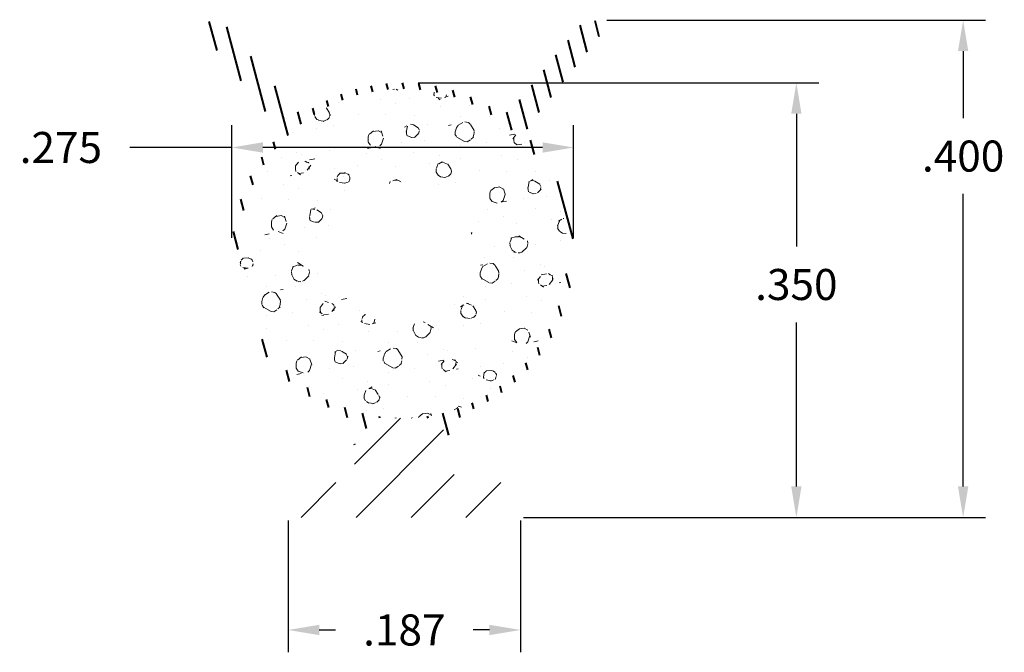
# Model space of a CAD drawing. Units: inches. Extents: x 0.506 to 1.299, y 0.919 to 1.428.
import ezdxf

# ---------------------------------------------------------------- set-up
doc = ezdxf.new("R2010")
doc.units = ezdxf.units.IN
doc.header["$LTSCALE"] = 0.005
doc.header["$MEASUREMENT"] = 0
doc.header["$PDMODE"] = 2
doc.layers.get('DEFPOINTS').update_dxf_attribs({"linetype": 'CONTINUOUS'})
for name, color, linetype, lineweight in [('DIM STANDARD', 5, 'CONTINUOUS', 15), ('HATCH', 7, 'CONTINUOUS', 15), ('SKIN', 7, 'CONTINUOUS', 40)]:
    doc.layers.add(name, color=color, linetype=linetype, lineweight=lineweight)
doc.styles.add('ROMANS', font='romans.shx')
doc.dimstyles.new('AMESBURY STANDARD', dxfattribs={"dimscale": 0, "dimtxt": 0.125, "dimasz": 0.125, "dimexe": 0.09, "dimexo": 0.0625, "dimgap": 0.09, "dimtad": 0, "dimtih": 1, "dimtoh": 1, "dimdec": 3, "dimzin": 4, "dimdsep": 46, "dimtxsty": 'ROMANS', "dimcen": 0.09, "dimadec": 0, "dimazin": 0, "dimtm": 1e-09, "dimtfac": 1, "dimtdec": 3, "dimtofl": 0, "dimtmove": 0, "dimatfit": 3, "dimfxl": 1, "dimtolj": 1, "dimtzin": 4, "dimarcsym": 0})

# ---------------------------------------------------------------- blocks, each defined once
blk = doc.blocks.new('*D5')
at = {"layer": 'DEFPOINTS', "color": 0, "transparency": 16777216}
for p in [(0.96628, 1.42763), (0.89944, 1.02717), (1.26561, 1.02717)]:
    blk.add_point(p, dxfattribs=at)
at = {"layer": 'DIM STANDARD', "color": 0, "lineweight": -2, "transparency": 16777216}
for p, q in [((0.97878, 1.42763), (1.28361, 1.42763)), ((1.26561, 1.40263), (1.26561, 1.34864)), ((1.26561, 1.05217), (1.26561, 1.28764)), ((0.91194, 1.02717), (1.28361, 1.02717))]:
    blk.add_line(p, q, dxfattribs=at)
at = {"layer": 'DIM STANDARD', "color": 0, "transparency": 16777216}
for points in [[(1.26145, 1.40263), (1.26978, 1.40263), (1.26561, 1.42763)], [(1.26145, 1.05217), (1.26978, 1.05217), (1.26561, 1.02717)]]:
    blk.add_solid(points, dxfattribs=at)
at = {"layer": 'DIM STANDARD', "color": 0, "transparency": 16777216, "insert": (1.26561, 1.31814), "char_height": 0.025, "attachment_point": 5, "style": 'ROMANS'}
blk.add_mtext('\\A1;.400', dxfattribs=at)
blk = doc.blocks.new('*D6')
at = {"layer": 'DEFPOINTS', "color": 0, "transparency": 16777216}
for p in [(0.81469, 1.37717), (0.89944, 1.02717), (1.13141, 1.02717)]:
    blk.add_point(p, dxfattribs=at)
at = {"layer": 'DIM STANDARD', "color": 0, "lineweight": -2, "transparency": 16777216}
for p, q in [((0.82719, 1.37717), (1.14941, 1.37717)), ((1.13141, 1.35217), (1.13141, 1.24523)), ((1.13141, 1.05217), (1.13141, 1.18423)), ((0.91194, 1.02717), (1.14941, 1.02717))]:
    blk.add_line(p, q, dxfattribs=at)
at = {"layer": 'DIM STANDARD', "color": 0, "transparency": 16777216}
for points in [[(1.12724, 1.35217), (1.13558, 1.35217), (1.13141, 1.37717)], [(1.12724, 1.05217), (1.13558, 1.05217), (1.13141, 1.02717)]]:
    blk.add_solid(points, dxfattribs=at)
at = {"layer": 'DIM STANDARD', "color": 0, "transparency": 16777216, "insert": (1.13141, 1.21473), "char_height": 0.025, "attachment_point": 5, "style": 'ROMANS'}
blk.add_mtext('\\A1;.350', dxfattribs=at)
blk = doc.blocks.new('*D7')
at = {"layer": 'DEFPOINTS', "color": 0, "transparency": 16777216}
for p in [(0.72244, 1.03717), (0.90944, 1.03714), (0.90944, 0.93656)]:
    blk.add_point(p, dxfattribs=at)
at = {"layer": 'DIM STANDARD', "color": 0, "lineweight": -2, "transparency": 16777216}
for p, q in [((0.72244, 1.02467), (0.72244, 0.91856)), ((0.90944, 1.02464), (0.90944, 0.91856)), ((0.74744, 0.93656), (0.76044, 0.93656)), ((0.88444, 0.93656), (0.87144, 0.93656))]:
    blk.add_line(p, q, dxfattribs=at)
at = {"layer": 'DIM STANDARD', "color": 0, "transparency": 16777216}
for points in [[(0.74744, 0.94073), (0.74744, 0.93239), (0.72244, 0.93656)], [(0.88444, 0.94073), (0.88444, 0.93239), (0.90944, 0.93656)]]:
    blk.add_solid(points, dxfattribs=at)
at = {"layer": 'DIM STANDARD', "color": 0, "transparency": 16777216, "insert": (0.81594, 0.93656), "char_height": 0.025, "attachment_point": 5, "style": 'ROMANS'}
blk.add_mtext('\\A1;.187', dxfattribs=at)
blk = doc.blocks.new('*D8')
at = {"layer": 'DEFPOINTS', "color": 0, "transparency": 16777216}
for p in [(0.95219, 1.32505), (0.67719, 1.23967), (0.95219, 1.23967)]:
    blk.add_point(p, dxfattribs=at)
at = {"layer": 'DIM STANDARD', "color": 0, "lineweight": -2, "transparency": 16777216}
for p, q in [((0.67719, 1.25217), (0.67719, 1.34305)), ((0.95219, 1.25217), (0.95219, 1.34305)), ((0.67719, 1.32505), (0.59505, 1.32505)), ((0.92719, 1.32505), (0.70219, 1.32505))]:
    blk.add_line(p, q, dxfattribs=at)
at = {"layer": 'DIM STANDARD', "color": 0, "transparency": 16777216}
for points in [[(0.70219, 1.32922), (0.70219, 1.32088), (0.67719, 1.32505)], [(0.92719, 1.32922), (0.92719, 1.32088), (0.95219, 1.32505)]]:
    blk.add_solid(points, dxfattribs=at)
at = {"layer": 'DIM STANDARD', "color": 0, "transparency": 16777216, "insert": (0.53955, 1.32505), "char_height": 0.025, "attachment_point": 5, "style": 'ROMANS'}
blk.add_mtext('\\A1;.275', dxfattribs=at)

msp = doc.modelspace()

# ---------------------------------------------------------------- hatches: boundary and pattern name
at = {"layer": 'HATCH'}
h = msp.add_hatch(dxfattribs=at)
h.set_pattern_fill('FT-FOAM-0005', color=256, scale=0.0005, pattern_type=2)
h.set_pattern_definition([(7.4837, (0.0335, 0.016505), (0.0778884, 0.0684183), [0.0043044, -0.04, 0, -0.05, 0, -0.0829519]), (7.4837, (0.05567, 0.0515), (0.0778884, 0.0684183), [-0.025, 0, -0.085, 0, -0.0632763, 0.0039806]), (11.9651, (0.039, 0.0048207), (1.386005943, 0.298441666), [-0.86642655, 0.00199785, -0.325, 0, -1.01801965, 0.0035615]), (11.9651, (0.0556703, 0.0515), (1.386005943, 0.298441666), [0.0014762, -1.5906415, 0.0043377, -0.61855]), (32.8672, (0.004245, 0.066672), (0.07788844, 0.06841835), [0.0043134, -0.097169, 0.0030375, -0.5683797]), (38.9701, (0.0335, 0.016505), (0.077888501, 0.068418247), [-0.825, 0, -0.5783321, 0.00242415, -1.0201871, 0.004097]), (41.2965, (0.039, 0.00482), (-0.01997, 0.11375), [0.0019605, -0.035, 0, -0.0425, 0, -0.0242105]), (51.9062, (0.049068, 0.057011), (0.291583935, 0.38742305), [0.0038532, -0.4818109, 0.0048764, -0.5809493]), (56.1826, (0.003, 0.064813), (0.13580695, 0.25058653), [0.0022364, -0.175, 0, -0.11, 0, -0.0967295]), (72.3625, (0.0297, 0.012), (-0.01997, 0.11375), [0.0020232, -0.03, 0, -0.065, 0, -0.0941307]), (72.3625, (0.01603, 0.0565), (-0.01997, 0.11375), [0.0029946, -0.065, 0, -0.065, 0, -0.0581591]), (72.3625, (0.003, 0.064813), (-0.01997, 0.11375), [-0.0577666, 0.0053017, -0.08, 0, -0.0447543, 0.0033315]), (85.468, (0.016938, 0.059354), (0.01797871, 0.40966828), [0.0022834, -0.5190548, 0.0023555, -0.1841058]), (90.218, (0.029702, 0.012), (-0.01997, 0.11375), [-0.1562512, 0.0025106, -0.2075, 0, -0.153086, 0.0040744]), (90.218, (0.002, 0.059162), (-0.01997, 0.11375), [0.002477, -0.0825, 0, -0.4, 0, -0.038445]), (99.9574, (0.01688, 0.063), (-0.0978585, 0.045332), [-0.02, 0, -0.03, 0, -0.0640988, 0.0013908]), (99.9574, (0.04908, 0.0545), (-0.0978585, 0.045332), [-0.1, 0, -0.0137007, 0.001789]), (287.8464, (0.04072, 0.015389), (0.1777387, -0.50033168), [0.0044353, -0.1889165, 0.0008918, -0.4508803]), (302.2892, (0.002, 0.059162), (0.11782854, -0.15908171), [0.0024026, -0.4983605, 0.0056173, -0.1927223]), (306.5266, (0.031514, 0.0055), (0.0978585, -0.0453317), [-0.015, 0, -0.14, 0, -0.0399472, 0.0030186]), (316.5372, (0.0125, 0.069054), (0.0978585, -0.0453317), [0.0018971, -0.085, 0, -0.1225, 0, -0.0877657]), (323.074, (0.049386, 0.052738), (0.41140401, -0.29507691), [0.0029236, -0.4008495, 0.0017683, -0.5013118]), (330.4083, (0.037768, 0.017065), (0.09785851, -0.045331714), [0.003395, -0.8802105, 0.0070996, -0.2576316]), (340.4945, (0.031514, 0.0055), (0.860756577, -0.29423526), [0.0042458, -0.6443003, 0.0031124, -0.3653217]), (352.0729, (0.0125, 0.069054), (0.2736055, -0.02224508), [-0.2731728, 0.002158, -0.3732584, 0.0027037]), (0.1073, (0.12862, 0.045468), (0.17574697, 0.02308662), [0.0026837, -0.1925, 0, -0.0941696, 0, -0.16]), (3.3598, (0.064625, 0.011689), (0.17574696, 0.0230867), [0.002936, -0.2915737, 0.0041325, -0.503583]), (3.3598, (0.130351, 0.032333), (0.17574696, 0.0230867), [0.0016513, -0.484709, 0.001152, -0.3147127]), (16.0814, (0.089028, 0.043247), (0.683018026, 0.20609567), [0.0030083, -0.7456389, 0.0033912, -0.405664]), (22.2367, (0.132, 0.03243), (0.25363546, 0.091504836), [0.0020687, -0.038707, 0.002983, -0.862431]), (30.3526, (0.061481, 0.021292), (0.487300697, 0.29676001), [0.0021722, -0.2065898, 0.0032254, -0.8271593]), (44.7914, (0.067556, 0.011861), (0.07788845, 0.068418315), [0.0041841, -1.1587016, 0.0052242, -0.4500308]), (44.7914, (0.0833235, 0.0495064), (0.07788845, 0.068418315), [0.002395, -0.6438889, 0.0026026, -0.9692542]), (67.7442, (0.091918, 0.04408), (0.05791857, 0.18216822), [0.0024566, -0.387712, 0.0039794, -0.270273]), (68.7756, (0.082809, 0.048182), (0.057918385, 0.18216832), [0.0014203, -0.3229525, 0.0040018, -0.526718]), (76.8885, (0.070525, 0.014809), (0.0579186, 0.18216825), [0.0024655, -0.6278885, 0.003395, -0.0441788]), (78.6613, (0.0605, 0.0164), (0.0379485, 0.29591826), [0.0049896, -0.0763535, 0.0020036, -0.404257]), (84.6451, (0.082592, 0.045866), (0.037948284, 0.29591831), [0.002327, -0.706843, 0.0016735, -0.2950513]), (90.218, (-0.013446, 0.028904), (-0.01997, 0.11375), [0.0026444, -0.1325, 0, -0.024, 0, -0.3642778]), (91.9741, (0.060561, 0.014607), (-0.01997008, 0.11374999), [0.0017933, -0.4770829, 0.002648, -0.1560225]), (285.7688, (0.060561, 0.014607), (0.01997003, -0.113750025), [0.0016655, -0.79734, 0.001789, -0.0736978]), (287.8464, (-0.001002, 0.029701), (0.01997006, -0.11374998), [-0.3225, 0, -0.1165, 0, -0.2040185, 0.0021055]), (296.797, (0.07001, 0.01934), (0.1178286, -0.15908166), [0.002386, -0.090627, 0.002291, -0.210352]), (296.797, (0.082592, 0.045866), (0.1178286, -0.15908166), [0.0011191, -0.1349048, 0.0042856, -0.1653465]), (303.2239, (-0.001647, 0.031705), (0.11782843, -0.159081785), [-0.1935163, 0.002816, -0.6959127, 0.0044017]), (327.5698, (0.066155, 0.021788), (0.09785855, -0.04533166), [0.0045664, -0.4376712, 0.003043, -0.2740188]), (328.0968, (0.083097, 0.0448666), (0.704979543, -0.43107205), [0.0019346, -1.3724265, 0.0052297, -0.1659803]), (328.5556, (0.090797, 0.050784), (0.09785854, -0.04533165), [0.0013773, -0.566463, 0.0023643, -0.2561241]), (338.4146, (0.0891486, 0.051436), (0.097858544, -0.045331643), [0.0017728, -0.7141075, 0.0043174, -0.9421487]), (339.9821, (0.061014, 0.013004), (0.097858494, -0.045331684), [0.0038432, -0.6958701, 0.0023015, -0.4223886]), (347.8846, (0.063355, 0.022389), (0.371464005, -0.06757682), [0.0028635, -0.163798, 0.0019482, -0.6913302]), (352.0729, (0.084739, 0.043844), (0.2736055, -0.02224508), [0.00433, -0.4526225, 0.0039191, -0.1904214])])
edge = h.paths.add_edge_path(flags=16)
edge.add_arc((0.81469, 1.23967), 0.0575, 0, 360)
edge = h.paths.add_edge_path()
edge.add_arc((0.81469, 1.23967), 0.1325, 0, 360)
h = msp.add_hatch(dxfattribs=at)
h.set_pattern_fill('ANSI31', color=256, scale=0.25, style=0)
h.set_pattern_definition([(45, (-1.62964, 0.034614), (-0.0220971, 0.0220971), [])])
edge = h.paths.add_edge_path()
edge.add_line((0.72244, 1.04517), (0.72244, 1.03717))
edge.add_arc((0.73244, 1.03717), 0.01, 180, 270)
edge.add_line((0.73244, 1.02717), (0.89944, 1.02717))
edge.add_arc((0.89944, 1.03717), 0.01, 270, 360)
edge.add_line((0.90944, 1.03717), (0.90944, 1.04517))
edge.add_arc((0.89944, 1.04517), 0.01, 0, 90)
edge.add_line((0.89944, 1.05517), (0.85594, 1.05517))
edge.add_line((0.85594, 1.05517), (0.85594, 1.08503))
edge.add_line((0.85594, 1.08503), (0.85301, 1.0921))
edge.add_line((0.85301, 1.0921), (0.84087, 1.10424))
edge.add_arc((0.8338, 1.09717), 0.01, 45, 90)
edge.add_line((0.8338, 1.10717), (0.79808, 1.10717))
edge.add_arc((0.79808, 1.09717), 0.01, 90, 135)
edge.add_line((0.79101, 1.10424), (0.77887, 1.0921))
edge.add_line((0.77887, 1.0921), (0.77594, 1.08503))
edge.add_line((0.77594, 1.08503), (0.77594, 1.05517))
edge.add_line((0.77594, 1.05517), (0.73244, 1.05517))
edge.add_arc((0.73244, 1.04517), 0.01, 90, 180)
at = {"layer": 'SKIN'}
h = msp.add_hatch(dxfattribs=at)
h.set_pattern_fill('ANSI31', color=256, scale=0.1, angle=60)
h.set_pattern_definition([(105, (-5.405212, 0.054885), (-0.012074073, -0.003235238), [])])
h.paths.add_polyline_path([(0.97237, 1.41335, 0.994929), (0.95836, 1.42464), (0.90316, 1.35681, -0.384053), (0.88993, 1.35476, 0.29789), (0.73945, 1.35476, -0.384053), (0.72622, 1.35681), (0.67102, 1.42464, 0.994929), (0.65701, 1.41335), (0.71232, 1.34396, -0.365063), (0.71197, 1.33108, 0.519254), (0.7634, 1.11209, -0.3062), (0.77594, 1.09354), (0.77594, 1.08503), (0.77887, 1.0921), (0.79101, 1.10424, -0.198912), (0.79808, 1.10717), (0.81469, 1.10717, -0.414214), (0.68219, 1.23967, -1), (0.94719, 1.23967, -0.414214), (0.81469, 1.10717), (0.8338, 1.10717, -0.198912), (0.84087, 1.10424), (0.85301, 1.0921), (0.85594, 1.08503), (0.85594, 1.09457, -0.301511), (0.86816, 1.11299, 0.513817), (0.91741, 1.33108, -0.365063), (0.91706, 1.34396)])

# ---------------------------------------------------------------- dimensions: what is measured, and where the dimension line sits
at = {"layer": 'DIM STANDARD'}
for base, p1, override, picture, middle in [((1.26561, 1.02717), (0.96628, 1.42763), {"dimscale": 0.2, "dimgap": 0.09, "dimtol": 0, "dimlim": 0, "dimtp": 0.02, "dimtm": 0.02}, '*D5', (1.26561, 1.31814)), ((1.13141, 1.02717), (0.81469, 1.37717), {"dimscale": 0.2, "dimgap": 0.09, "dimtol": 0, "dimlim": 0, "dimtp": 0.01, "dimtm": 0.01}, '*D6', (1.13141, 1.21473))]:
    dim = msp.add_linear_dim(base=base, p1=p1, p2=(0.89944, 1.02717), angle=90, dimstyle='AMESBURY STANDARD', override=override, dxfattribs=at)
    dim.commit()
    dim.dimension.update_dxf_attribs({"geometry": picture, "text_midpoint": middle, "dimtype": 160})
for base, p1, p2, override, picture, middle in [((0.95219, 1.32505), (0.67719, 1.23967), (0.95219, 1.23967), {"dimscale": 0.2, "dimgap": 0.09, "dimtol": 0, "dimlim": 0, "dimtp": 0.01, "dimtm": 0.01}, '*D8', (0.53955, 1.32505)), ((0.90944, 0.93656), (0.72244, 1.03717), (0.90944, 1.03714), {"dimscale": 0.2, "dimtp": 0.005, "dimtm": 0.005}, '*D7', (0.81594, 0.93656))]:
    dim = msp.add_linear_dim(base=base, p1=p1, p2=p2, dimstyle='AMESBURY STANDARD', override=override, dxfattribs=at)
    dim.commit()
    dim.dimension.update_dxf_attribs({"geometry": picture, "text_midpoint": middle, "dimtype": 160})

doc.saveas('drawing.dxf')
